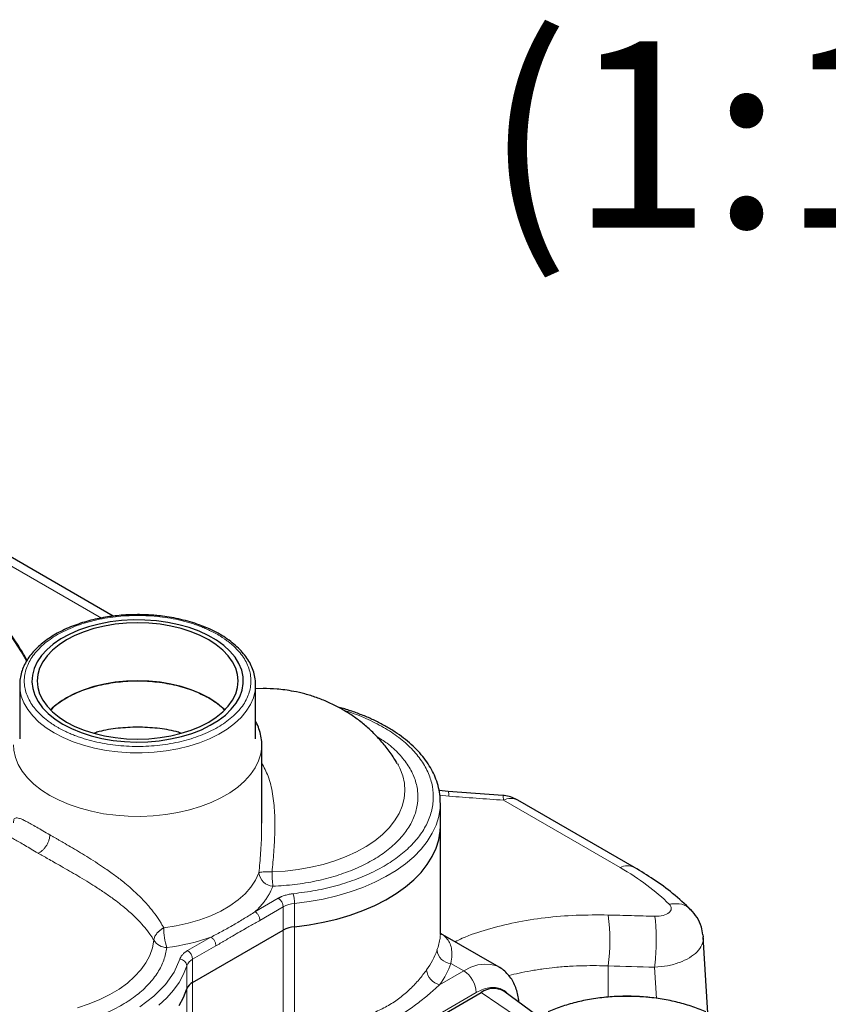
# Model space of a CAD drawing. Units: millimetres. Extents: x 0 to 420, y 0 to 297.
# Drawn here: x 378 to 393, y 133 to 152 of the extents above; entities that cross this region are included whole.
import ezdxf

# ---------------------------------------------------------------- set-up
doc = ezdxf.new("R2010")
doc.units = ezdxf.units.MM
doc.styles.add('SLDTEXTSTYLE0', font='TXT', dxfattribs={"width": 0.605})

msp = doc.modelspace()

# ---------------------------------------------------------------- linework, layer by layer
at = {"color": 8, "linetype": 'Continuous', "lineweight": 18}
for p, q in [((379.3807, 140.345), (372.269, 144.4505)), ((385.7428, 137.0194), (385.9114, 136.9992)), ((386.937, 136.9243), (389.1298, 135.6584)), ((382.2673, 134.8298), (382.7052, 135.0825)), ((382.3616, 134.6665), (382.7994, 134.9192)), ((382.7994, 134.9192), (382.7994, 134.4837)), ((383.0113, 134.5477), (383.0113, 134.9832)), ((382.7994, 134.4837), (382.7994, 132.524)), ((383.0113, 132.588), (383.0113, 134.5477)), ((381.0022, 134.0994), (381.44, 134.3522)), ((381.0965, 133.9361), (381.5343, 134.1889)), ((381.0965, 133.5006), (381.0965, 133.9361)), ((380.9857, 133.8139), (380.9857, 133.3784)), ((385.7379, 133.4583), (386.1906, 133.7197)), ((385.9502, 133.8585), (386.1906, 133.7197)), ((388.9085, 133.2258), (388.9085, 133.8106)), ((389.779, 133.7856), (389.8124, 133.202)), ((380.9857, 133.3784), (380.9857, 131.4187)), ((381.0965, 131.5409), (381.0965, 133.5006)), ((386.4263, 133.3115), (378.8838, 128.9573)), ((386.5206, 133.3114), (387.1847, 132.861))]:
    msp.add_line(p, q, dxfattribs=at)
at = {"color": 7, "linetype": 'Continuous', "lineweight": 25}
for p, q in [((379.6006, 140.3803), (372.544, 144.454)), ((377.8457, 139.0927), (377.8457, 138.0739)), ((377.8457, 139.0927), (377.8462, 139.0644)), ((382.279, 139.0927), (382.279, 139.1003)), ((382.279, 138.0739), (382.279, 139.0927)), ((382.4194, 139.0218), (382.279, 139.0159)), ((382.3957, 137.9658), (382.3956, 137.9793)), ((382.3957, 136.4929), (382.3957, 137.9658)), ((384.9439, 137.6115), (384.9569, 137.5889)), ((385.8998, 137.0894), (385.7279, 137.1086)), ((386.9249, 137.0133), (385.8998, 137.0894)), ((385.7526, 136.8628), (385.7527, 136.8769)), ((385.7527, 136.4414), (385.7527, 136.8769)), ((389.4005, 135.6601), (387.2076, 136.926)), ((385.7527, 134.4028), (385.7527, 136.4414)), ((381.0965, 133.5006), (382.7994, 134.4837)), ((385.752, 134.4028), (385.7516, 134.3968)), ((386.8572, 133.7857), (385.755, 134.422)), ((390.6822, 134.3945), (390.6904, 134.359)), ((390.7756, 132.9264), (390.6936, 134.3593)), ((387.5651, 132.8825), (386.9445, 133.3354)), ((383.5036, 131.5698), (386.5206, 133.3114))]:
    msp.add_line(p, q, dxfattribs=at)
at = {"color": 8, "linetype": 'Continuous', "lineweight": 18, "flags": 128}
for points in [[(375.291, 142.2344), (375.4038, 142.1612), (375.757, 141.9188), (376.0918, 141.6678), (376.4076, 141.4088), (376.7038, 141.1421), (376.9799, 140.8683), (377.2353, 140.5879), (377.4695, 140.3015), (377.6822, 140.0095), (377.8729, 139.7124), (377.9757, 139.5338)], [(377.8462, 139.0644), (377.8503, 139.0104), (377.8767, 138.8795), (377.9262, 138.7509), (377.9984, 138.6259), (378.0925, 138.5059), (378.2074, 138.392), (378.3421, 138.2857), (378.4949, 138.1878)], [(378.4949, 138.1878), (378.6644, 138.0996), (378.8487, 138.0219), (379.0458, 137.9555), (379.2538, 137.9012), (379.4703, 137.8595), (379.693, 137.8309), (379.9197, 137.8157), (380.1479, 137.814), (380.3752, 137.8258), (380.5992, 137.8511), (380.8175, 137.8896), (381.0278, 137.9408), (381.2278, 138.0042), (381.4155, 138.0791), (381.5889, 138.1648), (381.7461, 138.2604), (381.8854, 138.3647), (382.0054, 138.4768), (382.1048, 138.5954), (382.1825, 138.7192), (382.2378, 138.8471), (382.27, 138.9775), (382.279, 139.0927)], [(377.729, 137.9658), (377.7357, 137.8636), (377.7656, 137.7282), (377.819, 137.5953), (377.8955, 137.4662), (377.9942, 137.3422), (378.1141, 137.2246), (378.254, 137.1146), (378.4124, 137.0134)], [(378.4124, 137.0134), (378.5878, 136.9219), (378.7783, 136.8411), (378.982, 136.7719), (379.1968, 136.7149), (379.4205, 136.6708), (379.6507, 136.64), (379.8852, 136.6227), (380.1215, 136.6193), (380.3571, 136.6296), (380.5898, 136.6537), (380.817, 136.6912), (381.0365, 136.7419), (381.246, 136.805), (381.4434, 136.8801), (381.6266, 136.9664), (381.7937, 137.0628), (381.9431, 137.1686), (382.0731, 137.2825), (382.1826, 137.4035), (382.2703, 137.5302), (382.3353, 137.6614), (382.377, 137.7957), (382.3949, 137.9317), (382.3957, 137.9658)], [(384.9569, 137.5889), (384.9902, 137.5251), (385.0456, 137.3846), (385.0781, 137.2417), (385.0872, 137.0977), (385.0731, 136.9539), (385.0357, 136.8114), (384.9754, 136.6716), (384.8927, 136.5357), (384.7884, 136.4048), (384.6634, 136.2801), (384.5187, 136.1627), (384.3557, 136.0536), (384.1757, 135.9538), (383.9803, 135.8641), (383.7713, 135.7854), (383.5504, 135.7183), (383.3197, 135.6633), (383.0811, 135.6211), (382.8367, 135.592), (382.5886, 135.5761)], [(383.0113, 134.9832), (383.2836, 135.0184), (383.5499, 135.0667), (383.8083, 135.1276), (384.0569, 135.2008), (384.2941, 135.2858), (384.5181, 135.3819), (384.7274, 135.4885), (384.9205, 135.6048), (385.0961, 135.7301), (385.2529, 135.8634), (385.3898, 136.0038), (385.5059, 136.1503), (385.6004, 136.3019), (385.6726, 136.4576), (385.722, 136.6161), (385.7482, 136.7766), (385.7526, 136.8628)], [(382.3433, 135.5591), (382.2798, 135.4236), (382.1922, 135.2928), (382.0816, 135.1678), (381.949, 135.0503), (381.7959, 134.9413), (381.6241, 134.8421), (381.4353, 134.7537), (381.2316, 134.6772), (381.0152, 134.6133), (380.7885, 134.5627), (380.5539, 134.5261)], [(380.3679, 134.2942), (380.3405, 134.1509), (380.29, 134.0098), (380.2168, 133.8721), (380.1217, 133.7389), (380.0054, 133.6114), (379.869, 133.4907), (379.7137, 133.378), (379.5408, 133.274), (379.3518, 133.1799), (379.1485, 133.0964), (378.9325, 133.0242)], [(380.1049, 133.0423), (380.37, 133.2415), (380.5857, 133.4597), (380.7482, 133.6928), (380.8545, 133.9364), (380.8545, 133.9364)], [(380.4615, 133.0733), (380.6087, 133.2102), (380.7355, 133.3537), (380.8411, 133.5029), (380.9247, 133.6566), (380.9857, 133.8139)], [(386.8569, 133.7859), (386.808, 133.8102), (386.7003, 133.8411), (386.5823, 133.8474), (386.4562, 133.8289), (386.3248, 133.7861), (386.1906, 133.7197)]]:
    msp.add_lwpolyline(points, dxfattribs=at)
at = {"color": 7, "linetype": 'Continuous', "lineweight": 25, "flags": 128}
for points in [[(378.6572, 138.3523), (378.8203, 138.268), (378.9985, 138.1945), (379.1896, 138.1329), (379.3913, 138.0837), (379.6011, 138.0476), (379.8165, 138.0251), (380.035, 138.0164), (380.2537, 138.0216), (380.4701, 138.0407), (380.6816, 138.0734), (380.8856, 138.1194), (381.0795, 138.178), (381.2611, 138.2486), (381.4282, 138.3302), (381.5787, 138.422), (381.7108, 138.5228), (381.8228, 138.6314), (381.9135, 138.7464), (381.9818, 138.8665), (382.0267, 138.9902), (382.0478, 139.116), (382.0448, 139.2424), (382.0177, 139.3678), (381.9669, 139.4908), (381.8929, 139.6097), (381.7968, 139.7233), (381.6796, 139.83), (381.5427, 139.9287), (381.3879, 140.0181), (381.217, 140.097), (381.0321, 140.1647), (380.8354, 140.2202), (380.6293, 140.2629), (380.4164, 140.2922), (380.1991, 140.3079), (379.9802, 140.3096), (379.7623, 140.2974), (379.548, 140.2715), (379.34, 140.2321), (379.1407, 140.1798), (378.9527, 140.1151), (378.7781, 140.0388), (378.619, 139.9519), (378.4775, 139.8555), (378.3553, 139.7507), (378.2538, 139.6387), (378.1742, 139.5209), (378.1175, 139.3989), (378.0844, 139.2739), (378.0754, 139.1476), (378.0905, 139.0215), (378.1295, 138.8972), (378.1919, 138.7761), (378.2771, 138.6596), (378.384, 138.5493), (378.5112, 138.4464), (378.6572, 138.3523)], [(378.7259, 138.3919), (378.8839, 138.3104), (379.0568, 138.2396), (379.2423, 138.1804), (379.4381, 138.1336), (379.6418, 138.0997), (379.8507, 138.0792), (380.0623, 138.0724), (380.274, 138.0792), (380.4829, 138.0997), (380.6866, 138.1336), (380.8824, 138.1804), (381.0679, 138.2396), (381.2407, 138.3104), (381.3988, 138.3919), (381.54, 138.4832), (381.6627, 138.583), (381.7652, 138.69), (381.8463, 138.8031), (381.905, 138.9207), (381.9405, 139.0413), (381.9523, 139.1634), (381.9405, 139.2856), (381.905, 139.4062), (381.8463, 139.5238), (381.7652, 139.6368), (381.6627, 139.7439), (381.54, 139.8437), (381.3988, 139.9349), (381.2407, 140.0165), (381.0679, 140.0873), (380.8824, 140.1465), (380.6866, 140.1933), (380.4829, 140.2272), (380.274, 140.2477), (380.0623, 140.2545), (379.8507, 140.2477), (379.6418, 140.2272), (379.4381, 140.1933), (379.2423, 140.1465), (379.0568, 140.0873), (378.8839, 140.0165), (378.7259, 139.9349), (378.5847, 139.8437), (378.462, 139.7439), (378.3595, 139.6368), (378.2784, 139.5238), (378.2197, 139.4062), (378.1842, 139.2856), (378.1723, 139.1634), (378.1842, 139.0413), (378.2197, 138.9207), (378.2784, 138.8031), (378.3595, 138.69), (378.462, 138.583), (378.5847, 138.4832), (378.7259, 138.3919)], [(381.7003, 138.6191), (381.6627, 138.6552), (381.54, 138.755), (381.3988, 138.8462), (381.2407, 138.9278), (381.0679, 138.9986), (380.8824, 139.0577), (380.6866, 139.1046), (380.4829, 139.1384), (380.274, 139.1589), (380.0623, 139.1658), (379.8507, 139.1589), (379.6418, 139.1384), (379.4381, 139.1046), (379.2423, 139.0577), (379.0568, 138.9986), (378.8839, 138.9278), (378.7259, 138.8462)], [(383.0113, 134.5477), (383.2836, 134.5829), (383.5499, 134.6312), (383.8083, 134.6921), (384.0569, 134.7653), (384.2941, 134.8503), (384.5181, 134.9464), (384.7274, 135.053), (384.9205, 135.1694), (385.0961, 135.2946), (385.2529, 135.4279), (385.3898, 135.5683), (385.5059, 135.7148), (385.6004, 135.8664), (385.6726, 136.0221), (385.722, 136.1807), (385.7482, 136.3411), (385.7527, 136.4414)], [(383.0113, 134.5477), (383.2836, 134.5829), (383.5499, 134.6312), (383.8083, 134.6921), (384.0569, 134.7653), (384.2941, 134.8503), (384.5181, 134.9464), (384.7274, 135.053), (384.9205, 135.1694), (385.0961, 135.2946), (385.2529, 135.4279), (385.3898, 135.5683), (385.5059, 135.7148), (385.6004, 135.8664), (385.6726, 136.0221), (385.722, 136.1807), (385.7482, 136.3411), (385.7527, 136.4414)], [(380.8411, 133.0674), (380.9247, 133.2211), (380.9857, 133.3784)], [(380.8411, 133.0674), (380.9247, 133.2211), (380.9857, 133.3784)]]:
    msp.add_lwpolyline(points, dxfattribs=at)
at = {"color": 7, "linetype": 'Continuous', "lineweight": 25}
for centre, radius, start, end in [((379.4191, 137.6123), 1.4153, 119.32643, 134.65545), ((383.0583, 134.0093), 0.5405, 94.99128, 118.61511), ((381.1997, 133.2958), 0.2294, 116.73938, 158.89913), ((386.7505, 133.0065), 0.3819, 59.46474, 127.01313), ((389.257, 129.0345), 4.2055, 83.63354, 95.77824)]:
    msp.add_arc(centre, radius, start, end, dxfattribs=at)
at = {"color": 8, "linetype": 'Continuous', "lineweight": 18}
for centre, radius, start, end in [((387.0739, 136.6581), 0.2994, 63.48151, 117.22158), ((382.6228, 135.5894), 0.2812, 186.19626, 266.15976), ((386.275, 135.6544), 3.6873, 181.21636, 185.37642), ((389.2668, 135.3921), 0.2995, 63.55624, 117.21658), ((382.5947, 134.9099), 0.2049, 2.60548, 57.39452), ((382.2779, 134.983), 0.7333, 0.01677, 14.59856), ((383.0583, 134.4448), 0.5405, 94.99128, 118.61511), ((384.9223, 134.2883), 4.0147, 353.16642, 6.85769), ((381.7951, 134.527), 1.2411, 180.04415, 197.30515), ((380.6116, 134.4438), 0.286, 211.55542, 269.69371), ((380.8918, 133.9268), 0.2049, 2.60548, 57.39452), ((384.356, 134.576), 1.413, 323.51523, 340.58566), ((385.9655, 134.1366), 0.2785, 186.24225, 266.8533), ((380.8488, 133.7988), 0.1377, 6.28801, 87.62787), ((381.1997, 133.7313), 0.2294, 116.73938, 158.89913), ((385.8045, 133.765), 0.3138, 185.34753, 257.73912), ((385.9146, 133.2882), 0.5123, 2.60548, 57.39452)]:
    msp.add_arc(centre, radius, start, end, dxfattribs=at)
at = {"color": 7, "linetype": 'Continuous', "lineweight": 25}
for points, knots in [([(377.984, 139.5502), (377.9624, 139.5897), (377.8911, 139.7202), (377.7498, 139.9377), (377.5627, 140.2025), (377.357, 140.4626), (377.1347, 140.7178), (376.8957, 140.9677), (376.6406, 141.212), (376.3695, 141.4502), (376.0833, 141.6822), (375.7813, 141.907), (375.5211, 142.089), (375.3564, 142.1932), (375.3023, 142.2274)], [0, 0, 0, 0, 0.0395923, 0.13101649, 0.22250078, 0.3140283, 0.40558976, 0.49717607, 0.58877877, 0.68039017, 0.77200344, 0.86361257, 0.95521226, 1, 1, 1, 1]), ([(380.0623, 140.409), (379.9884, 140.4078), (379.8845, 140.4061), (379.7325, 140.3951), (379.6041, 140.3819), (379.4536, 140.3601), (379.2993, 140.3307), (379.1426, 140.293), (378.987, 140.247), (378.8352, 140.1927), (378.6891, 140.1305), (378.5506, 140.0606), (378.4212, 139.9833), (378.3021, 139.8991), (378.1944, 139.8083), (378.0991, 139.7113), (378.0172, 139.6085), (377.9497, 139.5001), (377.8974, 139.3863), (377.8623, 139.2675), (377.8446, 139.1587), (377.8474, 139.0898), (377.8486, 139.0622)], [0, 0, 0, 0, 0.06343479, 0.08900992, 0.13136932, 0.17514481, 0.22189128, 0.27042913, 0.32028689, 0.37109534, 0.42260358, 0.47463933, 0.52708947, 0.57988768, 0.6329987, 0.68642284, 0.74020178, 0.79442492, 0.84925022, 0.90493563, 0.96187164, 1, 1, 1, 1]), ([(382.2764, 139.1009), (382.2766, 139.1232), (382.2772, 139.1899), (382.2555, 139.297), (382.2139, 139.4203), (382.1542, 139.5371), (382.0773, 139.6496), (381.9836, 139.7569), (381.8742, 139.858), (381.7503, 139.9523), (381.6132, 140.0389), (381.4641, 140.1174), (381.3048, 140.1871), (381.137, 140.2476), (380.9632, 140.2984), (380.7876, 140.3389), (380.6177, 140.3688), (380.4671, 140.388), (380.3295, 140.4002), (380.1989, 140.4075), (380.1079, 140.4085), (380.0623, 140.409)], [0, 0, 0, 0, 0.0314253, 0.0936712, 0.15142, 0.2094544, 0.267723, 0.3261216, 0.3845415, 0.4428948, 0.5011091, 0.5591076, 0.6168179, 0.6741094, 0.7307263, 0.7861003, 0.8386856, 0.8854816, 0.9205537, 0.9602213, 1, 1, 1, 1]), ([(378.4314, 138.6167), (378.4504, 138.6383), (378.5254, 138.7237), (378.72, 138.8503), (379.0048, 138.988), (379.3346, 139.0892), (379.6912, 139.1518), (380.0623, 139.1728), (380.4336, 139.1518), (380.7897, 139.0889), (381.1214, 138.9891), (381.3063, 138.8938), (381.3988, 138.8462)], [0, 0, 0, 0, 0.0364532, 0.143514, 0.2505748, 0.3576356, 0.4646964, 0.5717571, 0.6788179, 0.7858787, 0.8929393, 1, 1, 1, 1]), ([(384.9402, 137.6128), (384.926, 137.6382), (384.871, 137.7361), (384.7555, 137.8952), (384.5941, 138.0888), (384.4191, 138.262), (384.2355, 138.4156), (384.0461, 138.5494), (383.8465, 138.6677), (383.6384, 138.7696), (383.4246, 138.8541), (383.2103, 138.9202), (383.0111, 138.9661), (382.8361, 138.9945), (382.6437, 139.0164), (382.5072, 139.0197), (382.4194, 139.0218)], [0, 0, 0, 0, 0.0289348, 0.1113953, 0.1946567, 0.2789761, 0.3554979, 0.4321689, 0.5089372, 0.5856639, 0.6619949, 0.7370266, 0.8080112, 0.8646866, 0.9128888, 1, 1, 1, 1]), ([(381.3988, 138.8462), (381.4847, 138.794), (381.5987, 138.7248), (381.6726, 138.6402), (381.6908, 138.6193)], [0, 0, 0, 0, 0.7540112, 1, 1, 1, 1]), ([(385.7513, 136.8617), (385.7509, 136.9064), (385.7502, 137.0052), (385.7228, 137.159), (385.6749, 137.3162), (385.6074, 137.4665), (385.5244, 137.6081), (385.4237, 137.7452), (385.3063, 137.877), (385.1728, 138.0026), (385.0242, 138.1215), (384.8616, 138.233), (384.6859, 138.3365), (384.4983, 138.4316), (384.3002, 138.518), (384.0922, 138.5943), (383.9346, 138.6458), (383.8447, 138.6688), (383.8292, 138.6727)], [0, 0, 0, 0, 0.0573167, 0.1268598, 0.1986281, 0.2637707, 0.3292533, 0.3950093, 0.4609511, 0.5269883, 0.5930426, 0.6590516, 0.7249568, 0.7907131, 0.8562763, 0.9215819, 0.9865232, 1, 1, 1, 1]), ([(382.3948, 137.9808), (382.395, 137.9844), (382.3975, 138.0333), (382.3828, 138.1296), (382.3469, 138.2626), (382.31, 138.3558), (382.2825, 138.4009), (382.279, 138.4067)], [0, 0, 0, 0, 0.0247644, 0.3360878, 0.6603299, 0.9568623, 1, 1, 1, 1]), ([(380.8717, 138.1852), (380.8433, 138.1944), (380.7068, 138.2383), (380.4319, 138.2788), (380.0623, 138.3028), (379.6927, 138.2788), (379.4177, 138.2383), (379.2811, 138.1943), (379.2525, 138.185)], [0, 0, 0, 0, 0.0581966, 0.2790185, 0.4998405, 0.7206623, 0.9414842, 1, 1, 1, 1]), ([(387.2071, 136.926), (387.1724, 136.9436), (387.1013, 136.9798), (387.0043, 137.0065), (386.944, 137.0099), (386.9245, 137.011)], [0, 0, 0, 0, 0.3920978, 0.8030481, 1, 1, 1, 1]), ([(390.4589, 134.868), (390.3485, 134.9709), (390.1369, 135.1682), (389.7776, 135.432), (389.5221, 135.5865), (389.4002, 135.6602)], [0, 0, 0, 0, 0.3629788, 0.696149, 1, 1, 1, 1]), ([(390.6855, 134.3951), (390.6785, 134.4444), (390.6626, 134.5562), (390.5853, 134.7222), (390.5003, 134.8202), (390.4583, 134.8686)], [0, 0, 0, 0, 0.285306, 0.6467564, 1, 1, 1, 1]), ([(387.2262, 133.1299), (387.2245, 133.1545), (387.2199, 133.2201), (387.1981, 133.3217), (387.1612, 133.4335), (387.1095, 133.5373), (387.0438, 133.6318), (386.9629, 133.7128), (386.8991, 133.7645), (386.8603, 133.7831), (386.8562, 133.785)], [0, 0, 0, 0, 0.0900769, 0.2394563, 0.3889029, 0.5375618, 0.685325, 0.833021, 0.982289, 1, 1, 1, 1]), ([(390.7405, 132.9462), (390.7355, 132.9488), (390.6516, 132.9915), (390.4647, 133.0572), (390.1833, 133.1396), (389.883, 133.1979), (389.5729, 133.2336), (389.2571, 133.2455), (388.9414, 133.2336), (388.6312, 133.1979), (388.331, 133.1396), (388.0496, 133.0572), (387.8643, 132.9923), (387.7819, 132.9503), (387.7785, 132.9486)], [0, 0, 0, 0, 0.0063016, 0.1052294, 0.2041751, 0.3031113, 0.402039, 0.5009852, 0.5999211, 0.6988492, 0.7977952, 0.8967316, 0.9956595, 1, 1, 1, 1])]:
    msp.add_open_spline(points, degree=3, knots=knots, dxfattribs=at)
at = {"color": 8, "linetype": 'Continuous', "lineweight": 18}
for points, knots in [([(381.5685, 140.0329), (381.5602, 140.0376), (381.5437, 140.0471), (381.5185, 140.0609), (381.4928, 140.0746), (381.4668, 140.088), (381.4404, 140.1011), (381.3958, 140.1226), (381.3317, 140.1515), (381.2462, 140.1862), (381.1578, 140.2185), (381.0365, 140.2582), (380.8788, 140.3013), (380.6816, 140.342), (380.4786, 140.3714), (380.2715, 140.3891), (380.0623, 140.395), (379.8532, 140.3891), (379.6461, 140.3714), (379.443, 140.342), (379.2459, 140.3013), (379.0567, 140.2496), (378.8771, 140.1875), (378.7089, 140.1155), (378.5538, 140.0343), (378.4132, 139.9448), (378.2885, 139.8477), (378.1808, 139.744), (378.0913, 139.6348), (378.0208, 139.521), (377.9699, 139.4037), (377.9392, 139.2842), (377.9289, 139.1634), (377.9392, 139.0427), (377.9699, 138.9232), (378.0208, 138.8059), (378.0913, 138.6921), (378.1659, 138.6011), (378.2346, 138.531), (378.2906, 138.48), (378.3508, 138.4307), (378.408, 138.3884), (378.4607, 138.3526), (378.5074, 138.3227), (378.5399, 138.3035), (378.5562, 138.294)], [0, 0, 0, 0, 0.0052117, 0.0104209, 0.0156289, 0.0208372, 0.0260472, 0.0312603, 0.0468864, 0.0625178, 0.0781438, 0.0937753, 0.1250234, 0.1562715, 0.1875196, 0.2187677, 0.2500158, 0.2812639, 0.312512, 0.3437601, 0.3750082, 0.4062562, 0.4375043, 0.4687524, 0.5000005, 0.5312486, 0.5624967, 0.5937448, 0.6249929, 0.656241, 0.6874891, 0.7187372, 0.7499852, 0.7812333, 0.8124814, 0.8437295, 0.8749776, 0.9062257, 0.9218517, 0.9374832, 0.9531092, 0.9687407, 0.9791611, 0.9895772, 1, 1, 1, 1]), ([(378.5562, 138.294), (378.5645, 138.2892), (378.581, 138.2798), (378.6062, 138.2659), (378.6319, 138.2523), (378.6579, 138.2389), (378.6843, 138.2258), (378.7289, 138.2043), (378.793, 138.1754), (378.8785, 138.1406), (378.9669, 138.1083), (379.0882, 138.0687), (379.2459, 138.0256), (379.443, 137.9849), (379.6461, 137.9555), (379.8532, 137.9378), (380.0623, 137.9318), (380.2715, 137.9378), (380.4786, 137.9555), (380.6816, 137.9849), (380.8788, 138.0256), (381.068, 138.0773), (381.2476, 138.1394), (381.4158, 138.2114), (381.5709, 138.2926), (381.7115, 138.3821), (381.8362, 138.4792), (381.9439, 138.5829), (382.0334, 138.6921), (382.1039, 138.8059), (382.1548, 138.9232), (382.1855, 139.0427), (382.1958, 139.1634), (382.1855, 139.2842), (382.1548, 139.4037), (382.1039, 139.521), (382.0334, 139.6348), (381.9588, 139.7258), (381.89, 139.7958), (381.8341, 139.8469), (381.7739, 139.8962), (381.7167, 139.9385), (381.664, 139.9743), (381.6173, 140.0042), (381.5848, 140.0233), (381.5685, 140.0329)], [0, 0, 0, 0, 0.0052116, 0.0104207, 0.0156288, 0.0208371, 0.0260472, 0.0312603, 0.0468863, 0.0625178, 0.0781438, 0.0937753, 0.1250234, 0.1562715, 0.1875196, 0.2187677, 0.2500158, 0.2812639, 0.312512, 0.3437601, 0.3750082, 0.4062562, 0.4375043, 0.4687524, 0.5000005, 0.5312486, 0.5624967, 0.5937448, 0.6249929, 0.656241, 0.6874891, 0.7187372, 0.7499852, 0.7812333, 0.8124814, 0.8437295, 0.8749776, 0.9062257, 0.9218517, 0.9374832, 0.9531092, 0.9687407, 0.9791611, 0.9895772, 1, 1, 1, 1]), ([(382.9876, 135.1678), (383.1294, 135.1859), (383.4132, 135.2222), (383.8175, 135.3182), (384.1968, 135.4426), (384.543, 135.5963), (384.8499, 135.7754), (385.1119, 135.977), (385.3241, 136.1973), (385.4826, 136.4321), (385.5844, 136.6771), (385.6277, 136.9279), (385.6116, 137.1798), (385.5365, 137.428), (385.4037, 137.6681), (385.2158, 137.8956), (384.976, 138.106), (384.6895, 138.2966), (384.3585, 138.4599), (384.1048, 138.5644), (383.9563, 138.6046), (383.9391, 138.6093)], [0, 0, 0, 0, 0.0551549, 0.1103098, 0.1654647, 0.2206196, 0.2757745, 0.3309294, 0.3860843, 0.4412392, 0.4963941, 0.551549, 0.6067039, 0.6618588, 0.7170137, 0.7721686, 0.8273235, 0.8824784, 0.9376333, 0.9927882, 1, 1, 1, 1]), ([(384.5539, 138.123), (384.6214, 138.0803), (384.7826, 137.9782), (384.9831, 137.7918), (385.1576, 137.5728), (385.2744, 137.3409), (385.3331, 137.1019), (385.3319, 136.8605), (385.2711, 136.6217), (385.1518, 136.3903), (384.9765, 136.1712), (384.7487, 135.9687), (384.4733, 135.7871), (384.1557, 135.6301), (383.8025, 135.5007), (383.421, 135.4024), (383.0191, 135.3341), (382.7424, 135.3173), (382.604, 135.3089)], [0, 0, 0, 0, 0.0458086, 0.1094214, 0.1730342, 0.2366469, 0.3002597, 0.3638724, 0.4274852, 0.4910979, 0.5547107, 0.6183235, 0.6819362, 0.745549, 0.8091617, 0.8727745, 0.9363872, 1, 1, 1, 1]), ([(382.5886, 135.5761), (382.5999, 135.6991), (382.6224, 135.9451), (382.6442, 136.3198), (382.643, 136.6903), (382.6049, 137.0472), (382.5301, 137.3679), (382.4379, 137.5435), (382.3957, 137.624)], [0, 0, 0, 0, 0.171143, 0.3422666, 0.5133592, 0.6844077, 0.855405, 1, 1, 1, 1]), ([(385.9114, 136.9992), (385.9099, 137.0326), (385.9076, 137.0818), (385.9016, 137.0867), (385.8997, 137.0882)], [0, 0, 0, 0, 0.6793407, 1, 1, 1, 1]), ([(386.937, 136.9243), (386.9355, 136.9611), (386.9334, 137.013), (386.9263, 137.0051), (386.9242, 137.0029)], [0, 0, 0, 0, 0.7080882, 1, 1, 1, 1]), ([(378.4124, 136.2732), (378.368, 136.2989), (378.2802, 136.3499), (378.1254, 136.4406), (377.9975, 136.5132), (377.9001, 136.561), (377.8416, 136.5839), (377.7965, 136.5939), (377.7539, 136.5885), (377.7301, 136.5638), (377.7318, 136.5139), (377.7323, 136.4976)], [0, 0, 0, 0, 0.0923023, 0.1824512, 0.3645854, 0.4552232, 0.5470537, 0.6374725, 0.7295441, 0.9118944, 1, 1, 1, 1]), ([(382.3924, 136.4929), (382.393, 136.4338), (382.395, 136.2482), (382.3738, 135.9331), (382.3535, 135.6837), (382.3433, 135.5591)], [0, 0, 0, 0, 0.1892899, 0.5946189, 1, 1, 1, 1]), ([(377.5196, 136.291), (377.5218, 136.2923), (377.5358, 136.301), (377.6045, 136.2696), (377.7405, 136.196), (377.9361, 136.0785), (378.1055, 135.98), (378.1903, 135.9307)], [0, 0, 0, 0, 0.0433631, 0.2825797, 0.5217145, 0.76081, 1, 1, 1, 1]), ([(378.4124, 136.2732), (378.4124, 136.2592), (378.4113, 136.244), (378.4061, 136.2114), (378.402, 136.194), (378.3908, 136.158), (378.3836, 136.1395), (378.3662, 136.1027), (378.356, 136.0844), (378.3335, 136.0496), (378.3211, 136.0331), (378.2951, 136.0032), (378.2816, 135.9897), (378.2545, 135.9665), (378.241, 135.9568), (378.2148, 135.941), (378.2022, 135.935), (378.1903, 135.9307)], [0, 0, 0, 0, 0.125, 0.125, 0.25, 0.25, 0.375, 0.375, 0.5, 0.5, 0.625, 0.625, 0.75, 0.75, 0.875, 0.875, 1, 1, 1, 1]), ([(378.4124, 136.2732), (378.4196, 136.269), (378.4339, 136.2608), (378.4557, 136.2482), (378.4778, 136.2355), (378.5078, 136.2183), (378.546, 136.1964), (378.5948, 136.1686), (378.6463, 136.1391), (378.7269, 136.0929), (378.8411, 136.0269), (378.9896, 135.9391), (379.1484, 135.8419), (379.3057, 135.7414), (379.4451, 135.6477), (379.557, 135.5689), (379.6477, 135.5025), (379.736, 135.4352), (379.8355, 135.3557), (379.9576, 135.2522), (380.0773, 135.1411), (380.185, 135.0307), (380.2843, 134.9199), (380.3862, 134.7923), (380.466, 134.6756), (380.5204, 134.5864), (380.5428, 134.5462), (380.5539, 134.5261)], [0, 0, 0, 0, 0.0099132, 0.0198264, 0.0297395, 0.0396527, 0.0597355, 0.0798182, 0.102163, 0.1245078, 0.1793232, 0.2392897, 0.2982441, 0.3632916, 0.4222965, 0.4635874, 0.4994611, 0.5353529, 0.5765137, 0.6309507, 0.7038421, 0.7532592, 0.8026774, 0.8731874, 0.9437008, 0.9718504, 1, 1, 1, 1]), ([(378.1903, 135.9307), (378.1977, 135.9263), (378.2127, 135.9177), (378.2353, 135.9047), (378.2582, 135.8915), (378.2893, 135.8738), (378.3287, 135.8512), (378.3966, 135.8125), (378.4947, 135.7569), (378.6297, 135.6803), (378.7805, 135.5943), (378.9416, 135.5006), (379.1012, 135.4051), (379.2427, 135.317), (379.3564, 135.2434), (379.4484, 135.1818), (379.5379, 135.1196), (379.6388, 135.0467), (379.7625, 134.952), (379.8839, 134.8509), (379.9934, 134.7506), (380.0939, 134.6504), (380.1973, 134.5351), (380.2785, 134.4295), (380.3339, 134.3487), (380.3566, 134.3123), (380.3679, 134.2941)], [0, 0, 0, 0, 0.0105399, 0.0210795, 0.0316193, 0.0421591, 0.0634249, 0.0846908, 0.1316847, 0.1888546, 0.2508589, 0.3113411, 0.377555, 0.4371654, 0.4786238, 0.5144744, 0.5501882, 0.5909567, 0.6445734, 0.7158468, 0.7637192, 0.8115925, 0.8790855, 0.9465817, 0.9732909, 1, 1, 1, 1]), ([(382.5886, 135.5761), (382.5841, 135.5764), (382.575, 135.5771), (382.5614, 135.578), (382.548, 135.5787), (382.5347, 135.5793), (382.5216, 135.5798), (382.5087, 135.5801), (382.4961, 135.5803), (382.4838, 135.5803), (382.4717, 135.5802), (382.4601, 135.58), (382.4319, 135.579), (382.392, 135.5756), (382.3639, 135.5692), (382.3516, 135.5642), (382.3468, 135.5617), (382.3445, 135.5599), (382.3433, 135.5591)], [0, 0, 0, 0, 0.0390152, 0.0780304, 0.1170457, 0.1560609, 0.1950761, 0.2340913, 0.2731065, 0.3121217, 0.351137, 0.3901522, 0.4291674, 0.6430596, 0.8569519, 0.9046346, 0.9523173, 1, 1, 1, 1]), ([(390.0501, 134.9713), (389.9273, 135.0938), (389.7882, 135.2131), (389.4804, 135.4429), (389.3117, 135.5534), (389.1298, 135.6584)], [0, 0, 0, 0, 0.5, 0.5, 1, 1, 1, 1]), ([(380.6101, 134.1578), (380.5955, 134.078), (380.5664, 133.9182), (380.4481, 133.6862), (380.2778, 133.4659), (380.0537, 133.2621), (379.7818, 133.0787), (379.4671, 132.9197), (379.1164, 132.7882), (378.7368, 132.687), (378.336, 132.6182), (377.9223, 132.583), (377.5042, 132.5824), (377.0902, 132.6162), (376.6887, 132.6838), (376.3082, 132.7838), (375.9562, 132.9142), (375.6401, 133.0722), (375.3664, 133.2547), (375.1406, 133.4579), (374.9673, 133.6776), (374.8502, 133.9093), (374.7916, 134.1483), (374.7928, 134.3897), (374.8537, 134.6285), (374.9726, 134.86), (375.1493, 135.0785), (375.3485, 135.2618), (375.507, 135.3612), (375.5713, 135.4015)], [0, 0, 0, 0, 0.0374778, 0.0749556, 0.1124334, 0.1499113, 0.1873891, 0.2248669, 0.2623447, 0.2998225, 0.3373003, 0.3747781, 0.412256, 0.4497338, 0.4872116, 0.5246894, 0.5621672, 0.599645, 0.6371229, 0.6746007, 0.7120785, 0.7495563, 0.7870341, 0.8245119, 0.8619897, 0.8994676, 0.9369454, 0.9744232, 1, 1, 1, 1]), ([(382.604, 135.3089), (382.6013, 135.3018), (382.5959, 135.2877), (382.5872, 135.2667), (382.578, 135.2457), (382.5683, 135.2248), (382.558, 135.204), (382.54, 135.1694), (382.5125, 135.1214), (382.4724, 135.0607), (382.4279, 135.0011), (382.3843, 134.9491), (382.3434, 134.9044), (382.3066, 134.8667), (382.2804, 134.8421), (382.2673, 134.8298)], [0, 0, 0, 0, 0.0416772, 0.0833393, 0.1249949, 0.1666529, 0.2083218, 0.2500103, 0.3749864, 0.5000032, 0.6249793, 0.7499962, 0.8333333, 0.9166448, 1, 1, 1, 1]), ([(382.7052, 135.0825), (382.709, 135.0847), (382.7167, 135.0891), (382.7287, 135.0954), (382.7409, 135.1015), (382.7535, 135.1073), (382.7729, 135.1158), (382.7997, 135.1263), (382.8348, 135.1379), (382.8714, 135.1479), (382.905, 135.1554), (382.935, 135.1609), (382.9611, 135.1648), (382.9787, 135.1668), (382.9876, 135.1678)], [0, 0, 0, 0, 0.0500338, 0.1000075, 0.1499673, 0.1999592, 0.2500293, 0.374962, 0.5000083, 0.6249411, 0.7499874, 0.8333354, 0.9166016, 1, 1, 1, 1]), ([(381.44, 134.3522), (381.5132, 134.3886), (381.5859, 134.4269), (381.7293, 134.5051), (381.8, 134.5449), (381.9388, 134.625), (382.0068, 134.6653), (382.1395, 134.7465), (382.2043, 134.7875), (382.2673, 134.8298)], [0, 0, 0, 0, 0.25, 0.25, 0.5, 0.5, 0.75, 0.75, 1, 1, 1, 1]), ([(382.2673, 134.8298), (382.2784, 134.8234), (382.2904, 134.8141), (382.3136, 134.7901), (382.3248, 134.7753), (382.3432, 134.7435), (382.3504, 134.7264), (382.3596, 134.6943), (382.3616, 134.6793), (382.3616, 134.6665)], [0, 0, 0, 0, 0.25, 0.25, 0.5, 0.5, 0.75, 0.75, 1, 1, 1, 1]), ([(389.781, 134.7436), (389.8364, 134.742), (389.8905, 134.7475), (389.9836, 134.7711), (390.0225, 134.7893), (390.0757, 134.8342), (390.09, 134.8608), (390.0904, 134.9163), (390.0765, 134.945), (390.0501, 134.9713)], [0, 0, 0, 0, 0.25, 0.25, 0.5, 0.5, 0.75, 0.75, 1, 1, 1, 1]), ([(390.0501, 134.9713), (390.1144, 134.9769), (390.2471, 134.9885), (390.3893, 134.9413), (390.4387, 134.8779), (390.4517, 134.8612)], [0, 0, 0, 0, 0.4091819, 0.8447336, 1, 1, 1, 1]), ([(381.5343, 134.1889), (381.5496, 134.1978), (381.5803, 134.2155), (381.6262, 134.2426), (381.6721, 134.2698), (381.7181, 134.2971), (381.764, 134.3244), (381.8406, 134.3698), (381.948, 134.4326), (382.0706, 134.5024), (382.1778, 134.5626), (382.2697, 134.6139), (382.331, 134.649), (382.3616, 134.6665)], [0, 0, 0, 0, 0.05553391, 0.11106735, 0.16660164, 0.22213497, 0.27766898, 0.33320246, 0.49999425, 0.66678604, 0.7778575, 0.8889291, 1, 1, 1, 1]), ([(388.9083, 134.7677), (388.7062, 134.7689), (388.3019, 134.7714), (387.7155, 134.7215), (387.1549, 134.6336), (386.6349, 134.5021), (386.2561, 134.3778), (386.0723, 134.2868), (386.0276, 134.2647)], [0, 0, 0, 0, 0.1879267, 0.3758526, 0.563819, 0.7517582, 0.9396865, 1, 1, 1, 1]), ([(389.781, 134.7436), (389.6356, 134.7478), (389.3447, 134.7561), (389.0538, 134.7638), (388.9083, 134.7677)], [0, 0, 0, 0, 0.5, 1, 1, 1, 1]), ([(389.779, 133.7856), (389.783, 133.819), (389.7868, 133.856), (389.7938, 133.9361), (389.797, 133.9794), (389.8022, 134.0701), (389.8043, 134.1176), (389.8073, 134.2138), (389.8081, 134.2625), (389.8083, 134.3577), (389.8077, 134.4041), (389.8051, 134.4915), (389.8032, 134.5325), (389.7983, 134.6068), (389.7953, 134.6401), (389.7886, 134.6981), (389.7849, 134.7229), (389.781, 134.7436)], [0, 0, 0, 0, 0.125, 0.125, 0.25, 0.25, 0.375, 0.375, 0.5, 0.5, 0.625, 0.625, 0.75, 0.75, 0.875, 0.875, 1, 1, 1, 1]), ([(380.5539, 134.5261), (380.5499, 134.5239), (380.5419, 134.5197), (380.53, 134.5127), (380.5183, 134.5055), (380.5069, 134.4979), (380.4958, 134.49), (380.485, 134.4818), (380.4745, 134.4733), (380.4643, 134.4645), (380.4545, 134.4555), (380.4452, 134.4463), (380.423, 134.4229), (380.3933, 134.3832), (380.3759, 134.3422), (380.3702, 134.3169), (380.3685, 134.3053), (380.3681, 134.2979), (380.3679, 134.2942)], [0, 0, 0, 0, 0.0389983, 0.0780149, 0.1170393, 0.1560636, 0.195083, 0.2340966, 0.2731075, 0.3121224, 0.3511393, 0.3901537, 0.4291676, 0.6430646, 0.856952, 0.9046302, 0.9523109, 1, 1, 1, 1]), ([(381.5343, 134.1889), (381.5343, 134.2017), (381.5323, 134.2167), (381.5231, 134.2488), (381.5159, 134.2659), (381.4975, 134.2978), (381.4863, 134.3125), (381.4631, 134.3365), (381.4511, 134.3458), (381.44, 134.3522)], [0, 0, 0, 0, 0.25, 0.25, 0.5, 0.5, 0.75, 0.75, 1, 1, 1, 1]), ([(385.7516, 134.3968), (385.7508, 134.3751), (385.7489, 134.3254), (385.7287, 134.2301), (385.7018, 134.1468), (385.6886, 134.1063)], [0, 0, 0, 0, 0.2861069, 0.6523477, 1, 1, 1, 1]), ([(385.7541, 134.4197), (385.7653, 134.414), (385.8098, 134.3915), (385.8681, 134.337), (385.9281, 134.253), (385.9629, 134.147), (385.9743, 134.0196), (385.9581, 133.9118), (385.9502, 133.8585)], [0, 0, 0, 0, 0.0637039, 0.25366, 0.4393408, 0.6311506, 0.8177487, 1, 1, 1, 1]), ([(390.6904, 134.359), (390.6919, 134.3533), (390.7048, 134.3022), (390.6706, 134.204), (390.585, 134.075), (390.439, 133.9615), (390.2489, 133.8717), (390.0248, 133.8079), (389.8609, 133.793), (389.779, 133.7856)], [0, 0, 0, 0, 0.020585, 0.1838193, 0.3470547, 0.5102909, 0.6735274, 0.836764, 1, 1, 1, 1]), ([(380.8545, 133.9364), (380.8555, 133.9395), (380.8575, 133.9456), (380.8611, 133.9547), (380.8652, 133.9637), (380.8697, 133.9727), (380.8772, 133.986), (380.8889, 134.0035), (380.9063, 134.0246), (380.9264, 134.0449), (380.9466, 134.0621), (380.9659, 134.0764), (380.9834, 134.0883), (380.9959, 134.0957), (381.0022, 134.0994)], [0, 0, 0, 0, 0.0500338, 0.1000075, 0.1499673, 0.1999592, 0.2500293, 0.374962, 0.5000083, 0.6249411, 0.7499874, 0.8333354, 0.9166016, 1, 1, 1, 1]), ([(383.7115, 132.7079), (383.812, 132.7323), (383.9099, 132.7554), (384.0999, 132.804), (384.192, 132.8293), (384.3701, 132.8857), (384.456, 132.9168), (384.6214, 132.9871), (384.7007, 133.0263), (384.8521, 133.1137), (384.9242, 133.1619), (385.0603, 133.2656), (385.1245, 133.3212), (385.2444, 133.4368), (385.3001, 133.4969), (385.4029, 133.6173), (385.4498, 133.6778), (385.4921, 133.7358)], [0, 0, 0, 0, 0.125, 0.125, 0.25, 0.25, 0.375, 0.375, 0.5, 0.5, 0.625, 0.625, 0.75, 0.75, 0.875, 0.875, 1, 1, 1, 1]), ([(387.0409, 133.63), (387.0417, 133.6302), (387.1027, 133.6473), (387.2379, 133.6783), (387.4534, 133.7219), (387.6797, 133.7571), (387.9237, 133.7859), (388.1737, 133.8058), (388.4342, 133.8162), (388.6772, 133.818), (388.8337, 133.813), (388.9085, 133.8106)], [0, 0, 0, 0, 0.0015617, 0.111545, 0.2369131, 0.3709165, 0.4855504, 0.6301762, 0.7641263, 0.8874008, 1, 1, 1, 1]), ([(385.7379, 133.4583), (385.7279, 133.4492), (385.7078, 133.4309), (385.677, 133.4031), (385.6455, 133.375), (385.6132, 133.3465), (385.5802, 133.3178), (385.5247, 133.2702), (385.4453, 133.2042), (385.3395, 133.1207), (385.2302, 133.0394), (385.1172, 132.9608), (385.0012, 132.8856), (384.8417, 132.7899), (384.6345, 132.6795), (384.4171, 132.5808), (384.2374, 132.5068), (384.1225, 132.4621), (384.0292, 132.4269), (383.9582, 132.4006), (383.8869, 132.3745), (383.8388, 132.3569), (383.8149, 132.3482)], [0, 0, 0, 0, 0.0203866, 0.0409497, 0.0616912, 0.0826129, 0.1037166, 0.1250042, 0.1875522, 0.2500041, 0.3128457, 0.3750055, 0.4376673, 0.5000078, 0.6249971, 0.7499885, 0.8124701, 0.8749909, 0.9063797, 0.9374957, 0.9690805, 1, 1, 1, 1]), ([(387.0182, 133.2816), (387.0169, 133.2838), (386.994, 133.3206), (386.9279, 133.3645), (386.8221, 133.4071), (386.6985, 133.4109), (386.5652, 133.3825), (386.4726, 133.3351), (386.4263, 133.3115)], [0, 0, 0, 0, 0.0120806, 0.2096645, 0.4072484, 0.6048322, 0.8024161, 1, 1, 1, 1])]:
    msp.add_open_spline(points, degree=3, knots=knots, dxfattribs=at)
for points in [[(385.9114, 136.9992), (386.0823, 136.9869), (386.4242, 136.9623), (386.7661, 136.937), (386.937, 136.9243)], [(381.44, 134.3522), (381.1849, 134.2602), (380.9041, 134.1944), (380.6101, 134.1578)], [(385.7379, 133.4583), (385.8318, 133.5873), (385.9029, 133.7213), (385.9502, 133.8585)], [(389.779, 133.7856), (389.4889, 133.7944), (389.1987, 133.8027), (388.9085, 133.8106)]]:
    msp.add_open_spline(points, degree=3, dxfattribs=at)

# ---------------------------------------------------------------- texts
at = {"color": 7, "linetype": 'Continuous', "lineweight": 0, "insert": (392.831, 151.177), "char_height": 3.5, "attachment_point": 2, "style": 'SLDTEXTSTYLE0'}
msp.add_mtext('(1:15)', dxfattribs=at)

doc.saveas('drawing.dxf')
